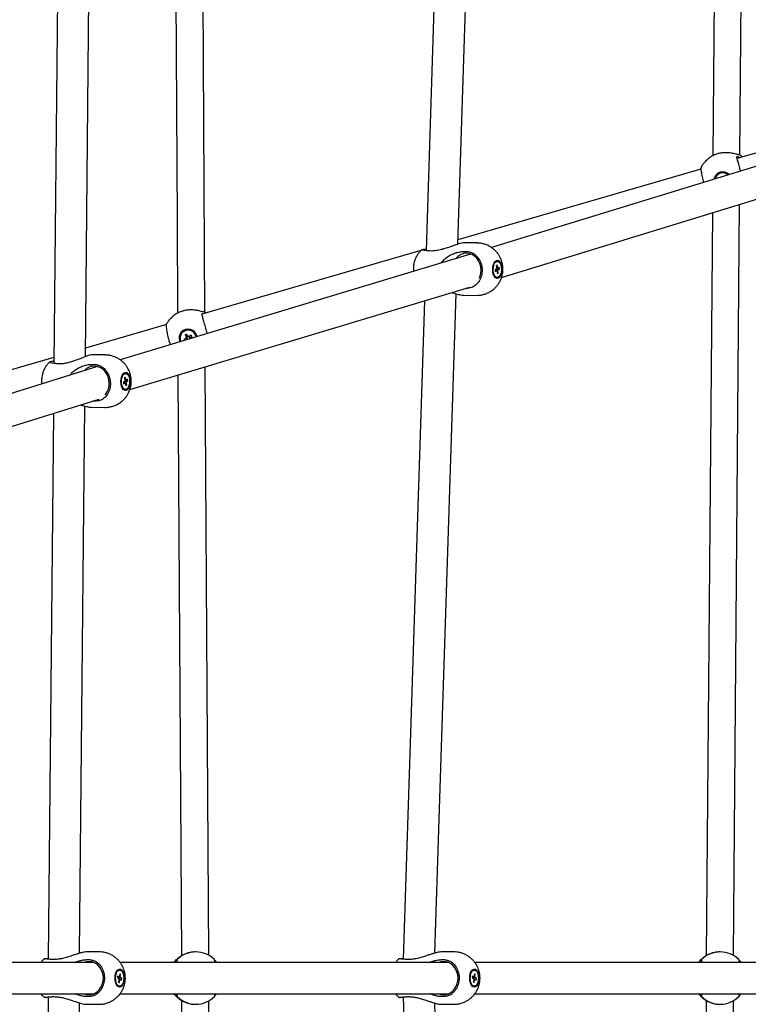
# Model space of a CAD drawing. Units: millimetres. Extents: x 942 to 22571, y 923 to 18095.
# Drawn here: x 12248 to 12665, y 5809 to 6372 of the extents above; entities that cross this region are included whole.
import ezdxf

# ---------------------------------------------------------------- set-up
doc = ezdxf.new("R2010")
doc.units = ezdxf.units.MM
doc.header["$LTSCALE"] = 120

msp = doc.modelspace()

# ---------------------------------------------------------------- linework, layer by layer
at = {"color": 7, "linetype": 'Continuous', "lineweight": 25}
for p, q in [((12647.78, 6725.23), (12644.23, 6294.5)), ((12659.74, 6294.78), (12663.31, 6727.28)), ((12498.33, 6243.8), (12510.97, 6635.45)), ((12492.9, 6633.58), (12480.2, 6240.17)), ((12353.76, 6204.86), (12351.78, 6547.45)), ((12270.58, 6505.2), (12267.35, 6175.6)), ((12285.39, 6179.46), (12288.6, 6507.5)), ((12723.03, 6305.09), (12517.71, 6241.87)), ((12691.91, 6302.6), (12658.11, 6292.87)), ((12640.72, 6292.01), (12640.07, 6291.36)), ((12657.87, 6293.86), (12657.89, 6293.93)), ((12637.39, 6286.87), (12498.41, 6246.39)), ((12523.41, 6224.79), (12723.39, 6286.36)), ((12646.71, 6283.36), (12646.68, 6283.34)), ((12649.15, 6282.41), (12648.9, 6282.26)), ((12649.19, 6282.35), (12649.15, 6282.41)), ((12643.96, 6261.91), (12640.45, 5836.54)), ((12655.97, 5836.56), (12659.51, 6266.7)), ((12477.22, 6240.22), (12351.99, 6203.74)), ((12483.37, 6239.94), (12482.46, 6239.98)), ((12509.35, 6244.54), (12501.93, 6244.62)), ((12502.78, 6239.74), (12503.69, 6239.71)), ((12505.67, 6238.17), (12305.18, 6177.71)), ((12521, 6234.07), (12520.52, 6234.08)), ((12520.43, 6229.65), (12519.69, 6229.21)), ((12519.69, 6229.21), (12519.83, 6228.23)), ((12521.33, 6228.68), (12519.74, 6228.84)), ((12520.57, 6228.66), (12519.76, 6228.69)), ((12519.83, 6228.23), (12520.57, 6228.66)), ((12522.22, 6229.63), (12519.92, 6229.35)), ((12520.86, 6231.92), (12520.36, 6231.62)), ((12520.86, 6231.92), (12520.36, 6231.62)), ((12520.36, 6231.62), (12520.57, 6230.17)), ((12520.54, 6230.42), (12521.07, 6230.46)), ((12521.33, 6230.18), (12520.57, 6230.17)), ((12520.83, 6228.38), (12521.04, 6226.93)), ((12521.07, 6230.46), (12520.86, 6231.92)), ((12522.07, 6230.62), (12521.33, 6230.18)), ((12521.54, 6227.22), (12521.33, 6228.68)), ((12521.48, 6229.2), (12522.22, 6229.63)), ((12522.22, 6229.63), (12522.07, 6230.62)), ((12520.43, 6224.78), (12520.9, 6224.77)), ((12521.54, 6227.22), (12520.95, 6227.53)), ((12521.54, 6227.22), (12521.04, 6226.93)), ((12310.75, 6160.59), (12505.24, 6219.24)), ((12503.95, 6218.56), (12503.03, 6218.55)), ((12479.27, 6211.4), (12467.1, 5834.54)), ((12485.23, 5838.06), (12497.41, 6215.45)), ((12501.63, 6214.62), (12509.05, 6214.54)), ((12334.85, 6202.01), (12334.2, 6201.36)), ((12352.01, 6203.86), (12352.03, 6203.93)), ((12354.4, 6204.44), (12353.76, 6204.85)), ((12354.4, 6204.44), (12353.78, 6204.83)), ((12331.73, 6197.83), (12285.43, 6184.34)), ((12340.84, 6193.36), (12341.74, 6194.07)), ((12340.84, 6193.36), (12340.81, 6193.34)), ((12343.03, 6190.01), (12341.73, 6189.24)), ((12341.73, 6189.24), (12341.99, 6188.81)), ((12342.4, 6191.89), (12343.28, 6192.41)), ((12342.4, 6191.89), (12343.18, 6190.58)), ((12342.4, 6191.89), (12343.34, 6190.74)), ((12343.7, 6189.33), (12343.21, 6190.15)), ((12344.06, 6191.11), (12343.28, 6192.41)), ((12343.34, 6190.74), (12344.04, 6191.15)), ((12343.34, 6190.74), (12343.47, 6190.52)), ((12343.94, 6189.41), (12343.88, 6189.38)), ((12343.9, 6189.39), (12343.94, 6189.41)), ((12343.94, 6189.41), (12343.96, 6189.4)), ((12345.93, 6191.74), (12344.63, 6190.96)), ((12344.82, 6191.07), (12345.32, 6190.23)), ((12345.32, 6190.23), (12345.1, 6190.1)), ((12345.16, 6190.08), (12346.46, 6190.85)), ((12345.32, 6190.23), (12346.46, 6190.85)), ((12346.46, 6190.85), (12345.93, 6191.74)), ((12267.38, 6179.07), (12093.9, 6128.49)), ((12296.76, 6180.43), (12289.2, 6180.52)), ((12292.36, 6173.84), (12115.06, 6118.23)), ((12264.82, 6176.31), (12265.02, 6176.45)), ((12270.53, 6175.33), (12269.62, 6175.37)), ((12289.94, 6175.1), (12290.86, 6175.06)), ((12355.89, 5836.64), (12353.94, 6173.61)), ((12308.2, 6167.77), (12307.7, 6167.43)), ((12307.7, 6167.43), (12307.94, 6166)), ((12307.89, 6166.3), (12308.44, 6166.34)), ((12308.39, 6169.94), (12307.92, 6169.95)), ((12308.7, 6166.08), (12307.93, 6166.07)), ((12308.44, 6166.34), (12308.2, 6167.77)), ((12309.43, 6166.59), (12308.7, 6166.08)), ((12309.6, 6165.62), (12309.43, 6166.59)), ((12338.33, 6168.91), (12340.25, 5836.39)), ((12307.81, 6165.47), (12307.08, 6164.96)), ((12307.08, 6164.96), (12307.25, 6163.99)), ((12308.74, 6164.58), (12307.12, 6164.74)), ((12307.97, 6164.5), (12307.15, 6164.53)), ((12307.25, 6163.99), (12307.97, 6164.5)), ((12309.6, 6165.62), (12307.62, 6165.34)), ((12307.81, 6160.65), (12308.28, 6160.64)), ((12308.24, 6164.24), (12308.48, 6162.81)), ((12308.98, 6163.15), (12308.37, 6163.46)), ((12308.98, 6163.15), (12308.48, 6162.81)), ((12308.98, 6163.15), (12308.74, 6164.58)), ((12308.87, 6165.11), (12309.6, 6165.62)), ((12120.89, 6101.19), (12293.16, 6155.23)), ((12282.04, 5837.97), (12285.11, 6151.15)), ((12288.84, 6150.52), (12296.41, 6150.43)), ((12290.67, 6153.97), (12289.45, 6154.06)), ((12291.58, 6153.98), (12290.67, 6153.97)), ((12267.07, 6147.04), (12264, 5834.56)), ((12267.52, 5834.36), (12266.61, 5834.38)), ((12293.22, 5838.75), (12285.83, 5838.75)), ((12286.91, 5834.36), (12287.82, 5834.33)), ((12337.53, 5834.36), (12337.55, 5834.38)), ((12337.55, 5834.38), (12337.83, 5834.46)), ((12337.87, 5834.36), (12337.86, 5834.33)), ((12348.49, 5838.75), (12348.36, 5838.75)), ((12470.38, 5834.36), (12469.47, 5834.38)), ((12496.08, 5838.75), (12488.69, 5838.75)), ((12489.77, 5834.36), (12490.69, 5834.33)), ((12637.5, 5834.36), (12637.51, 5834.38)), ((12637.51, 5834.38), (12637.8, 5834.46)), ((12637.84, 5834.36), (12637.82, 5834.33)), ((12648.46, 5838.75), (12648.33, 5838.75)), ((12290.09, 5832.75), (12131.99, 5832.75)), ((12304.96, 5828.4), (12304.49, 5828.4)), ((12492.96, 5832.75), (12305.21, 5832.75)), ((12507.82, 5828.4), (12507.35, 5828.4)), ((12695.82, 5832.75), (12508.07, 5832.75)), ((12303.82, 5824.86), (12303.69, 5823.86)), ((12303.69, 5823.86), (12304.44, 5823.48)), ((12303.7, 5823.92), (12306.23, 5823.64)), ((12305.48, 5824.02), (12303.72, 5824.06)), ((12303.77, 5824.46), (12304.57, 5824.48)), ((12304.57, 5824.48), (12303.82, 5824.86)), ((12304.59, 5822.98), (12304.4, 5821.51)), ((12305.09, 5822.72), (12304.56, 5822.77)), ((12304.57, 5823.04), (12305.35, 5823.02)), ((12305.02, 5826.25), (12304.82, 5824.78)), ((12304.9, 5821.25), (12305.09, 5822.72)), ((12304.94, 5825.69), (12305.52, 5825.99)), ((12305.02, 5826.25), (12305.52, 5825.99)), ((12305.33, 5824.52), (12305.52, 5825.99)), ((12305.35, 5823.02), (12306.1, 5822.64)), ((12306.23, 5823.64), (12305.48, 5824.02)), ((12306.1, 5822.64), (12306.23, 5823.64)), ((12506.68, 5824.86), (12506.55, 5823.86)), ((12506.55, 5823.86), (12507.3, 5823.48)), ((12506.56, 5823.92), (12509.09, 5823.64)), ((12508.34, 5824.02), (12506.58, 5824.06)), ((12506.63, 5824.46), (12507.43, 5824.48)), ((12507.43, 5824.48), (12506.68, 5824.86)), ((12507.45, 5822.98), (12507.26, 5821.51)), ((12507.96, 5822.72), (12507.42, 5822.77)), ((12507.43, 5823.04), (12508.21, 5823.02)), ((12507.88, 5826.25), (12507.69, 5824.78)), ((12507.76, 5821.25), (12507.96, 5822.72)), ((12507.81, 5825.69), (12508.38, 5825.99)), ((12507.88, 5826.25), (12508.38, 5825.99)), ((12508.19, 5824.52), (12508.38, 5825.99)), ((12508.21, 5823.02), (12508.96, 5822.64)), ((12509.09, 5823.64), (12508.34, 5824.02)), ((12508.96, 5822.64), (12509.09, 5823.64)), ((12304.4, 5821.55), (12304.9, 5821.25)), ((12304.4, 5821.51), (12304.9, 5821.25)), ((12304.49, 5819.1), (12304.96, 5819.1)), ((12507.26, 5821.55), (12507.76, 5821.25)), ((12507.26, 5821.51), (12507.76, 5821.25)), ((12507.35, 5819.1), (12507.82, 5819.1)), ((12131.97, 5814.75), (12290.09, 5814.75)), ((12264, 5812.94), (12267.07, 5500.46)), ((12266.61, 5813.12), (12267.52, 5813.14)), ((12287.82, 5813.17), (12286.91, 5813.14)), ((12305.18, 5814.75), (12492.96, 5814.75)), ((12337.55, 5813.12), (12337.53, 5813.14)), ((12337.86, 5813.17), (12337.87, 5813.14)), ((12340.25, 5811.09), (12338.33, 5478.59)), ((12467.1, 5812.96), (12479.27, 5436.09)), ((12469.47, 5813.12), (12470.38, 5813.14)), ((12490.69, 5813.17), (12489.77, 5813.14)), ((12508.04, 5814.75), (12695.82, 5814.75)), ((12637.51, 5813.12), (12637.5, 5813.14)), ((12637.82, 5813.17), (12637.84, 5813.14)), ((12640.45, 5810.95), (12643.96, 5385.59)), ((12659.51, 5380.8), (12655.97, 5810.87)), ((12285.11, 5496.34), (12282.04, 5809.54)), ((12285.83, 5808.75), (12293.22, 5808.75)), ((12348.36, 5808.75), (12348.49, 5808.75)), ((12353.94, 5473.88), (12355.88, 5810.78)), ((12497.41, 5432.04), (12485.23, 5809.45)), ((12488.69, 5808.75), (12496.08, 5808.75)), ((12648.33, 5808.75), (12648.46, 5808.75))]:
    msp.add_line(p, q, dxfattribs=at)
at = {"color": 7, "linetype": 'Continuous', "lineweight": 25, "flags": 128}
for points in [[(12510.63, 6224.38), (12511.08, 6225.48), (12511.52, 6227.25), (12511.66, 6229.1), (12511.48, 6230.96), (12510.99, 6232.74), (12510.22, 6234.39), (12509.18, 6235.84), (12507.92, 6237.03), (12506.5, 6237.93), (12504.95, 6238.48), (12503.35, 6238.68)], [(12518.42, 6227.96), (12518.32, 6229.3), (12518.4, 6230.65), (12518.66, 6231.92), (12519.07, 6233.01), (12519.62, 6233.86), (12520.25, 6234.41), (12520.93, 6234.62), (12521.61, 6234.48), (12522.25, 6233.99), (12522.8, 6233.19), (12523.22, 6232.13), (12523.49, 6230.89), (12523.58, 6229.55), (12523.5, 6228.2), (12523.24, 6226.93), (12522.83, 6225.83), (12522.29, 6224.98), (12521.66, 6224.43), (12520.97, 6224.22), (12520.29, 6224.37), (12519.66, 6224.86), (12519.11, 6225.66), (12518.68, 6226.72), (12518.42, 6227.96)], [(12518.68, 6228.11), (12518.6, 6229.42), (12518.7, 6230.73), (12518.99, 6231.94), (12519.44, 6232.94), (12520.01, 6233.65), (12520.65, 6234.03), (12521.32, 6234.03), (12521.96, 6233.65), (12522.52, 6232.94), (12522.95, 6231.94), (12523.22, 6230.73), (12523.3, 6229.42), (12523.2, 6228.11), (12522.91, 6226.91), (12522.47, 6225.91), (12521.9, 6225.19), (12521.25, 6224.82), (12520.58, 6224.82), (12519.94, 6225.19), (12519.38, 6225.91), (12518.95, 6226.91), (12518.68, 6228.11)], [(12520.43, 6224.78), (12519.79, 6224.96), (12519.21, 6225.47)], [(12345.04, 6189.88), (12344.98, 6189.76), (12344.94, 6189.7)], [(12296.73, 6157.68), (12296.89, 6157.87), (12297.86, 6159.29), (12298.56, 6160.92), (12298.97, 6162.69), (12299.06, 6164.53), (12298.84, 6166.38), (12298.31, 6168.16), (12297.5, 6169.81), (12296.43, 6171.25), (12295.15, 6172.45), (12293.7, 6173.34), (12292.14, 6173.89), (12290.54, 6174.1)], [(12305.8, 6163.83), (12305.71, 6165.17), (12305.79, 6166.52), (12306.05, 6167.78), (12306.47, 6168.88), (12307.01, 6169.73), (12307.64, 6170.28), (12308.32, 6170.49), (12309, 6170.34), (12309.64, 6169.85), (12310.19, 6169.05), (12310.61, 6168), (12310.88, 6166.75), (12310.97, 6165.41), (12310.89, 6164.06), (12310.63, 6162.8), (12310.21, 6161.7), (12309.67, 6160.85), (12309.04, 6160.3), (12308.36, 6160.09), (12307.67, 6160.24), (12307.04, 6160.73), (12306.49, 6161.53), (12306.07, 6162.58), (12305.8, 6163.83)], [(12306.07, 6163.98), (12305.99, 6165.29), (12306.09, 6166.6), (12306.38, 6167.8), (12306.83, 6168.8), (12307.4, 6169.52), (12308.05, 6169.89), (12308.71, 6169.89), (12309.35, 6169.52), (12309.91, 6168.8), (12310.34, 6167.8), (12310.61, 6166.6), (12310.69, 6165.29), (12310.59, 6163.98), (12310.3, 6162.78), (12309.85, 6161.78), (12309.28, 6161.06), (12308.63, 6160.69), (12307.96, 6160.69), (12307.32, 6161.06), (12306.77, 6161.78), (12306.34, 6162.78), (12306.07, 6163.98)], [(12336.12, 5832.75), (12336.55, 5833.29), (12337.55, 5834.38)], [(12636.09, 5832.75), (12636.52, 5833.29), (12637.51, 5834.38)], [(12287.47, 5814.25), (12289.07, 5814.43), (12290.61, 5814.97), (12292.02, 5815.85), (12293.26, 5817.03), (12294.28, 5818.47), (12295.04, 5820.11), (12295.5, 5821.9), (12295.66, 5823.75), (12295.5, 5825.6), (12295.04, 5827.38), (12294.28, 5829.03), (12293.26, 5830.47), (12292.02, 5831.65), (12290.61, 5832.53), (12289.07, 5833.07), (12287.47, 5833.25), (12285.88, 5833.07), (12284.85, 5832.75)], [(12302.43, 5822.29), (12302.32, 5823.63), (12302.4, 5824.98), (12302.65, 5826.24), (12303.05, 5827.34), (12303.59, 5828.19), (12304.22, 5828.74), (12304.9, 5828.95), (12305.58, 5828.8), (12306.23, 5828.31), (12306.78, 5827.51), (12307.21, 5826.45), (12307.49, 5825.21), (12307.6, 5823.87), (12307.52, 5822.52), (12307.27, 5821.25), (12306.87, 5820.16), (12306.33, 5819.31), (12305.7, 5818.76), (12305.02, 5818.55), (12304.34, 5818.7), (12303.69, 5819.19), (12303.14, 5819.99), (12302.71, 5821.05), (12302.43, 5822.29)], [(12302.7, 5822.44), (12302.6, 5823.75), (12302.7, 5825.06), (12302.98, 5826.27), (12303.42, 5827.27), (12303.98, 5827.98), (12304.63, 5828.35), (12305.3, 5828.35), (12305.94, 5827.98), (12306.51, 5827.26), (12306.94, 5826.26), (12307.22, 5825.06), (12307.32, 5823.75), (12307.22, 5822.44), (12306.94, 5821.23), (12306.5, 5820.23), (12305.94, 5819.52), (12305.29, 5819.15), (12304.62, 5819.15), (12303.98, 5819.52), (12303.41, 5820.24), (12302.97, 5821.24), (12302.7, 5822.44)], [(12490.33, 5814.25), (12491.93, 5814.43), (12493.47, 5814.97), (12494.88, 5815.85), (12496.12, 5817.03), (12497.14, 5818.47), (12497.9, 5820.11), (12498.37, 5821.9), (12498.52, 5823.75), (12498.37, 5825.6), (12497.9, 5827.38), (12497.14, 5829.03), (12496.12, 5830.47), (12494.88, 5831.65), (12493.47, 5832.53), (12491.93, 5833.07), (12490.33, 5833.25), (12488.74, 5833.07), (12487.71, 5832.75)], [(12505.29, 5822.29), (12505.19, 5823.63), (12505.26, 5824.98), (12505.51, 5826.24), (12505.91, 5827.34), (12506.45, 5828.19), (12507.08, 5828.74), (12507.76, 5828.95), (12508.45, 5828.8), (12509.09, 5828.31), (12509.64, 5827.51), (12510.07, 5826.45), (12510.35, 5825.21), (12510.46, 5823.87), (12510.38, 5822.52), (12510.14, 5821.25), (12509.73, 5820.16), (12509.19, 5819.31), (12508.56, 5818.76), (12507.88, 5818.55), (12507.2, 5818.7), (12506.56, 5819.19), (12506, 5819.99), (12505.57, 5821.05), (12505.29, 5822.29)], [(12505.56, 5822.44), (12505.46, 5823.75), (12505.56, 5825.06), (12505.84, 5826.27), (12506.28, 5827.27), (12506.84, 5827.98), (12507.49, 5828.35), (12508.16, 5828.35), (12508.8, 5827.98), (12509.37, 5827.26), (12509.81, 5826.26), (12510.09, 5825.06), (12510.18, 5823.75), (12510.08, 5822.44), (12509.8, 5821.23), (12509.36, 5820.23), (12508.8, 5819.52), (12508.16, 5819.15), (12507.48, 5819.15), (12506.84, 5819.52), (12506.28, 5820.24), (12505.84, 5821.24), (12505.56, 5822.44)], [(12284.85, 5814.75), (12285.88, 5814.43), (12287.47, 5814.25)], [(12337.55, 5813.12), (12336.55, 5814.21), (12336.12, 5814.75)], [(12487.71, 5814.75), (12488.74, 5814.43), (12490.33, 5814.25)], [(12637.51, 5813.12), (12636.52, 5814.21), (12636.09, 5814.75)]]:
    msp.add_lwpolyline(points, dxfattribs=at)
at = {"color": 7, "linetype": 'Continuous', "lineweight": 25}
for centre, radius, start, end in [((12649.96, 6280.05), 5.19, 44.9594, 169.2645), ((12649.96, 6280.05), 4.64, 48.6112, 165.6112), ((12649.98, 6280.07), 4.64, 48.4001, 134.8828), ((12503.44, 6231.03), 7.65, 90.6471, 142.7813), ((12520.57, 6232.53), 1.55, 91.5291, 145.3653), ((12522.01, 6229.49), 1.59, 154.5642, 174.0802), ((12521.09, 6228.89), 0.573, 203.4776, 242.4261), ((12520.81, 6229.95), 0.576, 23.6014, 62.3085), ((12519.92, 6229.35), 1.56, 334.39, 354.2544), ((12344.1, 6190.05), 5.19, 10.3922, 203.1684), ((12344.1, 6190.05), 4.64, 9.647, 203.9133), ((12344.12, 6190.06), 4.65, 9.5743, 120.6195), ((12344.1, 6190.05), 1.06, 149.7851, 181.8493), ((12344.26, 6190.2), 0.853, 173.6744, 247.9346), ((12344.27, 6190.2), 0.862, 158.1514, 173.4474), ((12344.25, 6190.2), 0.847, 83.4215, 158.0466), ((12344.09, 6190.04), 1.07, 59.6732, 91.7364), ((12344.25, 6190.2), 0.855, 67.9875, 83.4354), ((12344.25, 6190.2), 0.853, 353.6744, 67.9346), ((12344.24, 6190.2), 0.862, 338.1581, 353.4408), ((12344.06, 6190.05), 1.1, 344.5717, 1.6096), ((12290.51, 6166.8), 7.3, 89.8138, 139.7674), ((12307.98, 6168.36), 1.58, 92.0938, 144.5831), ((12309.48, 6165.33), 1.68, 156.5035, 175.2545), ((12308.24, 6165.86), 0.518, 25.3894, 67.0483), ((12307.99, 6162.38), 1.74, 216.5944, 264.0284), ((12308.44, 6164.72), 0.518, 205.3949, 247.0429), ((12307.2, 6165.25), 1.68, 336.5035, 355.2545), ((12348.49, 5823.75), 15, 44.8475, 135.1525), ((12648.46, 5823.75), 15, 44.8475, 135.1525), ((12304.55, 5826.83), 1.57, 92.4163, 145.7735), ((12507.41, 5826.83), 1.57, 92.4163, 145.7735), ((12305.93, 5823.65), 1.5, 186.4798, 206.8157), ((12305.15, 5824.24), 0.631, 121.0707, 157.5182), ((12304.77, 5823.26), 0.631, 301.0707, 337.5182), ((12303.99, 5823.85), 1.5, 6.4798, 26.8157), ((12508.79, 5823.65), 1.5, 186.4798, 206.8157), ((12508.01, 5824.24), 0.632, 121.1633, 157.5307), ((12507.63, 5823.26), 0.632, 301.1633, 337.5307), ((12506.84, 5823.84), 1.52, 6.6498, 26.7445), ((12304.65, 5820.84), 1.75, 217.1093, 264.7009), ((12507.52, 5820.86), 1.77, 217.4354, 264.3747), ((12348.49, 5823.75), 15, 224.8475, 315.1525), ((12648.46, 5823.75), 15, 224.8475, 315.1525)]:
    msp.add_arc(centre, radius, start, end, dxfattribs=at)
for points, knots in [([(12336.15, 6545.31), (12336.83, 6431.78), (12337.51, 6318.13), (12338.12, 6204.48), (12338.12, 6204.36)], [0, 0, 0, 0, 0.9989578, 1, 1, 1, 1]), ([(12659.05, 6295.09), (12658.97, 6295.07), (12658.81, 6295.02), (12658.08, 6295.2), (12657.02, 6295.5), (12655.7, 6295.82), (12654.19, 6296.08), (12652.37, 6296.26), (12650.15, 6296.24), (12648.14, 6295.91), (12646.3, 6295.42), (12644.49, 6294.72), (12642.74, 6293.7), (12641.51, 6292.77), (12640.97, 6292.24), (12640.72, 6292)], [0, 0, 0, 0, 0.0860721, 0.1745654, 0.2629916, 0.3534439, 0.4245966, 0.4973238, 0.5973462, 0.6786571, 0.7040259, 0.7903619, 0.8762118, 0.9424956, 1, 1, 1, 1]), ([(12640.14, 6291.39), (12640.02, 6291.29), (12639.36, 6290.7), (12638.44, 6289.52), (12637.78, 6288.36), (12637.48, 6287.84)], [0, 0, 0, 0, 0.10498, 0.593874, 1, 1, 1, 1]), ([(12660.12, 6285.72), (12660.05, 6285.97), (12659.64, 6287.37), (12658.98, 6289.67), (12658.3, 6292.14), (12657.94, 6293.49), (12657.89, 6293.76), (12657.87, 6293.86)], [0, 0, 0, 0, 0.0593345, 0.321621, 0.584052, 0.8467765, 1, 1, 1, 1]), ([(12657.89, 6293.93), (12657.98, 6293.96), (12658.14, 6294), (12658.82, 6293.82), (12659.47, 6293.5), (12659.78, 6293.35)], [0, 0, 0, 0, 0.336968, 0.683398, 1, 1, 1, 1]), ([(12661.22, 6293.77), (12661.12, 6293.86), (12660.67, 6294.26), (12660.15, 6294.55), (12659.74, 6294.78)], [0, 0, 0, 0, 0.2337463, 1, 1, 1, 1]), ([(12637.21, 6286.82), (12637.28, 6287.03), (12637.36, 6287.29), (12637.41, 6287.41), (12637.42, 6287.44)], [0, 0, 0, 0, 0.806633, 1, 1, 1, 1]), ([(12637.5, 6287.92), (12637.43, 6287.71), (12637.3, 6287.27), (12637.5, 6285.36), (12638.04, 6282.59), (12638.57, 6280.36), (12638.9, 6279.2), (12638.9, 6279.19)], [0, 0, 0, 0, 0.226691, 0.483302, 0.739707, 0.995815, 1, 1, 1, 1]), ([(12477.78, 6240.75), (12477.49, 6240.48), (12476.69, 6239.76), (12475.61, 6238.37), (12474.57, 6236.66), (12473.8, 6234.89), (12473.32, 6233.26), (12473.06, 6231.8), (12472.91, 6230.3), (12472.96, 6229.25), (12472.98, 6228.62)], [0, 0, 0, 0, 0.0880828, 0.2388917, 0.38795, 0.5330622, 0.6665662, 0.7651246, 0.8616942, 1, 1, 1, 1]), ([(12477.69, 6240.66), (12477.69, 6240.66), (12477.63, 6240.68), (12477.72, 6240.7), (12477.81, 6240.71)], [0, 0, 0, 0, 0.0676695, 1, 1, 1, 1]), ([(12482.46, 6239.98), (12481.64, 6240.04), (12479.88, 6240.19), (12478.17, 6240.42), (12477.9, 6240.56), (12477.78, 6240.63)], [0, 0, 0, 0, 0.322937, 0.688493, 1, 1, 1, 1]), ([(12478.14, 6240.84), (12478.16, 6240.85), (12478.35, 6240.92), (12479.12, 6240.99), (12480.11, 6241.02), (12480.23, 6241.02)], [0, 0, 0, 0, 0.119327, 0.900878, 1, 1, 1, 1]), ([(12501.93, 6244.61), (12501.83, 6244.61), (12501.35, 6244.61), (12500.07, 6244.35), (12498.1, 6243.76), (12496.14, 6243.08), (12494.03, 6242.33), (12491.61, 6241.49), (12488.88, 6240.67), (12486.08, 6240.05), (12484.29, 6239.98), (12483.37, 6239.94)], [0, 0, 0, 0, 0.030383, 0.149318, 0.267578, 0.358896, 0.452752, 0.582878, 0.716708, 0.855838, 1, 1, 1, 1]), ([(12489.01, 6233.14), (12489.62, 6233.97), (12490.75, 6235.49), (12492.99, 6237.04), (12495.24, 6238.21), (12497.62, 6239.06), (12500.2, 6239.64), (12501.88, 6239.71), (12502.78, 6239.74)], [0, 0, 0, 0, 0.187967, 0.341549, 0.495333, 0.654963, 0.81452, 1, 1, 1, 1]), ([(12503.69, 6239.71), (12504.57, 6239.55), (12506.44, 6239.22), (12509, 6237.4), (12511.03, 6234.65), (12512.04, 6231.69), (12512.34, 6228.66), (12511.98, 6225.64), (12510.64, 6222.52), (12508.46, 6220.09), (12506.08, 6218.82), (12504.52, 6218.63), (12503.95, 6218.56)], [0, 0, 0, 0, 0.098151, 0.209261, 0.320275, 0.43116, 0.500015, 0.602874, 0.7136, 0.824392, 0.935315, 1, 1, 1, 1]), ([(12524.16, 6230.67), (12524.07, 6231.41), (12523.95, 6232.46), (12523.55, 6233.96), (12523.11, 6235.23), (12522.42, 6236.69), (12521.53, 6238.15), (12520.41, 6239.57), (12519.06, 6240.9), (12517.51, 6242.08), (12515.78, 6243.07), (12513.88, 6243.85), (12511.85, 6244.34), (12510.32, 6244.56), (12509.48, 6244.52), (12509.35, 6244.52)], [0, 0, 0, 0, 0.100407, 0.141346, 0.209529, 0.280955, 0.358183, 0.439514, 0.524238, 0.611727, 0.701552, 0.79336, 0.886903, 0.982021, 1, 1, 1, 1]), ([(12509.05, 6214.57), (12509.64, 6214.57), (12510.95, 6214.58), (12512.98, 6214.97), (12515.09, 6215.68), (12517.03, 6216.69), (12518.76, 6217.92), (12520.25, 6219.33), (12521.53, 6220.92), (12522.57, 6222.64), (12523.34, 6224.41), (12523.82, 6226.04), (12524.08, 6227.5), (12524.23, 6228.99), (12524.18, 6230.05), (12524.16, 6230.67)], [0, 0, 0, 0, 0.070519, 0.15849, 0.247949, 0.339098, 0.421812, 0.504266, 0.586239, 0.66727, 0.746165, 0.818736, 0.872315, 0.924813, 1, 1, 1, 1]), ([(12519.69, 6229.17), (12519.85, 6229.17), (12520.44, 6229.18), (12521.04, 6229.19), (12521.48, 6229.2)], [0, 0, 0, 0, 0.257987, 1, 1, 1, 1]), ([(12495.07, 6216.17), (12495.16, 6216.14), (12495.93, 6215.89), (12497.6, 6215.38), (12499.79, 6214.81), (12501.15, 6214.61), (12501.61, 6214.62), (12501.63, 6214.62)], [0, 0, 0, 0, 0.03698, 0.309091, 0.683387, 0.987603, 1, 1, 1, 1]), ([(12353.19, 6205.09), (12353.11, 6205.07), (12352.94, 6205.02), (12352.22, 6205.2), (12351.15, 6205.5), (12349.83, 6205.82), (12348.32, 6206.08), (12346.5, 6206.26), (12344.28, 6206.24), (12342.27, 6205.91), (12340.43, 6205.42), (12338.62, 6204.72), (12336.87, 6203.7), (12335.64, 6202.77), (12335.1, 6202.24), (12334.85, 6202)], [0, 0, 0, 0, 0.086072, 0.174562, 0.262988, 0.353441, 0.424586, 0.497313, 0.597348, 0.67866, 0.704013, 0.790364, 0.876202, 0.942492, 1, 1, 1, 1]), ([(12334.27, 6201.39), (12334.15, 6201.29), (12333.49, 6200.7), (12332.57, 6199.52), (12331.91, 6198.36), (12331.61, 6197.84)], [0, 0, 0, 0, 0.1049842, 0.5938742, 1, 1, 1, 1]), ([(12355.11, 6192.77), (12355.06, 6192.96), (12354.69, 6194.19), (12353.99, 6196.61), (12353.11, 6199.68), (12352.43, 6202.14), (12352.08, 6203.49), (12352.02, 6203.76), (12352.01, 6203.86)], [0, 0, 0, 0, 0.036045, 0.234356, 0.447833, 0.661444, 0.875293, 1, 1, 1, 1]), ([(12352.03, 6203.93), (12352.09, 6203.97), (12352.17, 6204.02), (12352.47, 6203.92), (12352.55, 6203.9)], [0, 0, 0, 0, 0.76633, 1, 1, 1, 1]), ([(12331.63, 6197.92), (12331.57, 6197.71), (12331.43, 6197.27), (12331.64, 6195.36), (12332.17, 6192.59), (12332.89, 6189.69), (12333.48, 6187.55), (12333.78, 6186.61), (12333.86, 6186.36)], [0, 0, 0, 0, 0.186836, 0.39833, 0.609654, 0.820729, 0.951803, 1, 1, 1, 1]), ([(12343.41, 6190.3), (12343.34, 6190.25), (12343.22, 6190.15), (12343.09, 6190.06), (12343.03, 6190.01)], [0, 0, 0, 0, 0.519823, 1, 1, 1, 1]), ([(12343.18, 6190.58), (12343.24, 6190.57), (12343.33, 6190.55), (12343.43, 6190.53), (12343.47, 6190.52)], [0, 0, 0, 0, 0.650139, 1, 1, 1, 1]), ([(12344.35, 6191.05), (12344.3, 6191.06), (12344.2, 6191.08), (12344.11, 6191.1), (12344.06, 6191.11)], [0, 0, 0, 0, 0.519842, 1, 1, 1, 1]), ([(12344.61, 6190.97), (12344.61, 6190.97), (12344.6, 6190.98), (12344.58, 6190.99), (12344.57, 6190.99)], [0, 0, 0, 0, 0.486788, 1, 1, 1, 1]), ([(12345.03, 6189.73), (12345.03, 6189.74), (12345.04, 6189.79), (12345.04, 6189.84), (12345.04, 6189.88)], [0, 0, 0, 0, 0.136718, 1, 1, 1, 1]), ([(12345.1, 6190.1), (12345.11, 6190.1), (12345.13, 6190.09), (12345.15, 6190.08), (12345.16, 6190.08)], [0, 0, 0, 0, 0.5198411, 1, 1, 1, 1]), ([(12289.2, 6180.48), (12289.15, 6180.5), (12289.04, 6180.52), (12288.38, 6180.42), (12287.14, 6180.1), (12285.17, 6179.4), (12283.23, 6178.66), (12281.14, 6177.85), (12278.73, 6176.95), (12276.02, 6176.09), (12273.23, 6175.44), (12271.44, 6175.37), (12270.53, 6175.33)], [0, 0, 0, 0, 0.028867, 0.062651, 0.177639, 0.29196, 0.380229, 0.470946, 0.596756, 0.72613, 0.860634, 1, 1, 1, 1]), ([(12311.38, 6167.93), (12311.22, 6168.66), (12311.01, 6169.68), (12310.47, 6171.15), (12309.92, 6172.37), (12309.1, 6173.76), (12308.07, 6175.13), (12306.83, 6176.44), (12305.37, 6177.64), (12303.72, 6178.68), (12301.89, 6179.51), (12299.93, 6180.09), (12298.2, 6180.4), (12297.14, 6180.39), (12296.77, 6180.39)], [0, 0, 0, 0, 0.107133, 0.15083, 0.223618, 0.299867, 0.382337, 0.46918, 0.559632, 0.653062, 0.748976, 0.847022, 0.94689, 1, 1, 1, 1]), ([(12264.97, 6176.51), (12264.9, 6176.45), (12264.31, 6175.95), (12263.39, 6174.82), (12262.25, 6173.14), (12261.38, 6171.32), (12260.78, 6169.49), (12260.45, 6167.82), (12260.32, 6166.35), (12260.31, 6165.07), (12260.41, 6164.23), (12260.46, 6163.83)], [0, 0, 0, 0, 0.018896, 0.165518, 0.311301, 0.455404, 0.595708, 0.724756, 0.819948, 0.913339, 1, 1, 1, 1]), ([(12269.62, 6175.37), (12268.79, 6175.45), (12267.04, 6175.61), (12265.38, 6175.91), (12265.12, 6176.12), (12265.01, 6176.21)], [0, 0, 0, 0, 0.3393422, 0.7234323, 1, 1, 1, 1]), ([(12265.31, 6176.64), (12265.33, 6176.65), (12265.51, 6176.78), (12266.25, 6176.92), (12267.25, 6177), (12267.36, 6177.01)], [0, 0, 0, 0, 0.072493, 0.894453, 1, 1, 1, 1]), ([(12276.8, 6168.96), (12277.25, 6169.59), (12278.2, 6170.9), (12280.22, 6172.32), (12282.43, 6173.53), (12284.8, 6174.39), (12287.36, 6175), (12289.04, 6175.07), (12289.94, 6175.1)], [0, 0, 0, 0, 0.148352, 0.309426, 0.470716, 0.638149, 0.805491, 1, 1, 1, 1]), ([(12290.86, 6175.06), (12291.74, 6174.9), (12293.62, 6174.56), (12296.21, 6172.74), (12298.3, 6169.99), (12299.38, 6167.03), (12299.75, 6164.02), (12299.46, 6161), (12298.19, 6157.9), (12296.06, 6155.48), (12293.72, 6154.23), (12292.16, 6154.05), (12291.58, 6153.98)], [0, 0, 0, 0, 0.09815, 0.20926, 0.320271, 0.431158, 0.500014, 0.602872, 0.713597, 0.824395, 0.93532, 1, 1, 1, 1]), ([(12296.41, 6150.47), (12296.74, 6150.46), (12297.8, 6150.42), (12299.57, 6150.69), (12301.68, 6151.26), (12303.72, 6152.17), (12305.57, 6153.35), (12307.18, 6154.74), (12308.53, 6156.28), (12309.66, 6157.98), (12310.53, 6159.78), (12311.14, 6161.62), (12311.46, 6163.29), (12311.59, 6164.76), (12311.6, 6166.26), (12311.46, 6167.31), (12311.38, 6167.93)], [0, 0, 0, 0, 0.038506, 0.120516, 0.203776, 0.288418, 0.374667, 0.452942, 0.530987, 0.608574, 0.685266, 0.759937, 0.828617, 0.879281, 0.928983, 1, 1, 1, 1]), ([(12307.25, 6165.08), (12307.35, 6165.08), (12307.89, 6165.09), (12308.43, 6165.1), (12308.87, 6165.11)], [0, 0, 0, 0, 0.1831522, 1, 1, 1, 1]), ([(12282.46, 6151.87), (12282.65, 6151.81), (12283.53, 6151.56), (12285.3, 6151.08), (12287.39, 6150.6), (12288.45, 6150.57), (12288.84, 6150.55)], [0, 0, 0, 0, 0.08079, 0.368473, 0.76413, 1, 1, 1, 1]), ([(12261.89, 5834.84), (12261.84, 5834.8), (12261.27, 5834.34), (12260.62, 5833.64), (12260.12, 5832.91), (12260.01, 5832.75)], [0, 0, 0, 0, 0.063612, 0.785691, 1, 1, 1, 1]), ([(12266.61, 5834.38), (12265.77, 5834.44), (12264, 5834.55), (12262.39, 5834.69), (12261.66, 5834.79), (12261.89, 5834.81), (12261.91, 5834.81)], [0, 0, 0, 0, 0.294174, 0.627188, 0.959937, 1, 1, 1, 1]), ([(12262.26, 5834.85), (12262.29, 5834.86), (12262.47, 5834.89), (12263.32, 5834.88), (12264.01, 5834.88)], [0, 0, 0, 0, 0.201613, 1, 1, 1, 1]), ([(12285.83, 5838.75), (12285.32, 5838.71), (12284.31, 5838.62), (12282.28, 5838.06), (12280.32, 5837.44), (12278.2, 5836.73), (12275.77, 5835.91), (12273.03, 5835.11), (12270.22, 5834.49), (12268.43, 5834.4), (12267.52, 5834.36)], [0, 0, 0, 0, 0.122666, 0.244634, 0.338795, 0.435592, 0.569814, 0.707821, 0.851326, 1, 1, 1, 1]), ([(12279.37, 5832.75), (12280.16, 5833.05), (12281.75, 5833.66), (12284.33, 5834.23), (12286.01, 5834.31), (12286.91, 5834.36)], [0, 0, 0, 0, 0.313729, 0.631104, 1, 1, 1, 1]), ([(12287.82, 5834.33), (12288.7, 5834.18), (12290.56, 5833.87), (12293.1, 5832.09), (12295.09, 5829.37), (12296.07, 5826.41), (12296.34, 5823.39), (12295.94, 5820.35), (12294.57, 5817.21), (12292.35, 5814.75), (12289.96, 5813.45), (12288.4, 5813.25), (12287.82, 5813.17)], [0, 0, 0, 0, 0.0981437, 0.2092494, 0.3202693, 0.4311578, 0.5000143, 0.602875, 0.7136036, 0.8243971, 0.9353229, 1, 1, 1, 1]), ([(12308.22, 5823.75), (12308.19, 5824.5), (12308.14, 5825.55), (12307.86, 5827.08), (12307.52, 5828.37), (12306.94, 5829.88), (12306.16, 5831.4), (12305.15, 5832.9), (12303.91, 5834.33), (12302.45, 5835.62), (12300.8, 5836.75), (12298.96, 5837.66), (12296.98, 5838.31), (12295.05, 5838.7), (12293.79, 5838.71), (12293.23, 5838.72)], [0, 0, 0, 0, 0.09499, 0.133726, 0.198232, 0.265803, 0.338879, 0.41582, 0.495957, 0.578732, 0.663723, 0.750576, 0.839071, 0.929049, 1, 1, 1, 1]), ([(12336.36, 5832.75), (12336.61, 5833.05), (12337.11, 5833.66), (12337.7, 5834.23), (12337.81, 5834.31), (12337.87, 5834.36)], [0, 0, 0, 0, 0.310048, 0.631138, 1, 1, 1, 1]), ([(12348.36, 5838.75), (12347.51, 5838.71), (12345.8, 5838.62), (12343.74, 5838.06), (12342.13, 5837.44), (12340.72, 5836.73), (12339.45, 5835.91), (12338.41, 5835.11), (12337.71, 5834.49), (12337.59, 5834.4), (12337.53, 5834.36)], [0, 0, 0, 0, 0.122674, 0.244644, 0.338806, 0.435603, 0.569815, 0.707833, 0.851323, 1, 1, 1, 1]), ([(12337.86, 5834.33), (12337.82, 5834.22), (12337.76, 5834.04), (12337.71, 5833.1), (12337.69, 5832.75)], [0, 0, 0, 0, 0.619899, 1, 1, 1, 1]), ([(12359.08, 5834.36), (12359.1, 5834.33), (12359.13, 5834.27), (12359.57, 5833.76), (12360, 5833.26), (12360.3, 5832.82), (12360.34, 5832.75)], [0, 0, 0, 0, 0.308769, 0.626221, 0.943433, 1, 1, 1, 1]), ([(12359.44, 5832.75), (12359.38, 5833.25), (12359.28, 5834.09), (12359.17, 5834.26), (12359.12, 5834.33)], [0, 0, 0, 0, 0.603173, 1, 1, 1, 1]), ([(12464.75, 5834.84), (12464.7, 5834.8), (12464.13, 5834.34), (12463.49, 5833.64), (12462.98, 5832.91), (12462.87, 5832.75)], [0, 0, 0, 0, 0.063605, 0.785716, 1, 1, 1, 1]), ([(12469.47, 5834.38), (12468.64, 5834.44), (12466.86, 5834.55), (12465.25, 5834.69), (12464.52, 5834.79), (12464.75, 5834.81), (12464.77, 5834.81)], [0, 0, 0, 0, 0.294176, 0.627203, 0.959955, 1, 1, 1, 1]), ([(12465.12, 5834.85), (12465.16, 5834.86), (12465.35, 5834.89), (12466.11, 5834.89), (12467.05, 5834.87), (12467.12, 5834.87)], [0, 0, 0, 0, 0.185266, 0.946019, 1, 1, 1, 1]), ([(12488.69, 5838.75), (12488.18, 5838.71), (12487.17, 5838.62), (12485.15, 5838.06), (12483.18, 5837.44), (12481.07, 5836.73), (12478.63, 5835.91), (12475.89, 5835.11), (12473.08, 5834.49), (12471.29, 5834.4), (12470.38, 5834.36)], [0, 0, 0, 0, 0.122657, 0.244627, 0.338809, 0.435587, 0.56981, 0.707838, 0.851324, 1, 1, 1, 1]), ([(12482.23, 5832.75), (12483.02, 5833.05), (12484.61, 5833.66), (12487.2, 5834.23), (12488.87, 5834.31), (12489.77, 5834.36)], [0, 0, 0, 0, 0.313781, 0.631156, 1, 1, 1, 1]), ([(12490.69, 5834.33), (12491.56, 5834.18), (12493.43, 5833.87), (12495.96, 5832.09), (12497.95, 5829.37), (12498.93, 5826.41), (12499.2, 5823.39), (12498.8, 5820.35), (12497.43, 5817.21), (12495.22, 5814.75), (12492.83, 5813.45), (12491.26, 5813.25), (12490.69, 5813.17)], [0, 0, 0, 0, 0.098154, 0.209258, 0.320273, 0.431156, 0.500013, 0.602871, 0.713597, 0.824392, 0.935312, 1, 1, 1, 1]), ([(12511.08, 5823.75), (12511.05, 5824.5), (12511.01, 5825.55), (12510.72, 5827.08), (12510.38, 5828.37), (12509.8, 5829.88), (12509.02, 5831.4), (12508.01, 5832.9), (12506.77, 5834.33), (12505.32, 5835.62), (12503.66, 5836.75), (12501.82, 5837.66), (12499.84, 5838.31), (12497.91, 5838.7), (12496.65, 5838.71), (12496.09, 5838.72)], [0, 0, 0, 0, 0.0949929, 0.1337254, 0.1982373, 0.2658086, 0.3388762, 0.4158182, 0.4959699, 0.5787453, 0.6637202, 0.7505747, 0.8390897, 0.9290689, 1, 1, 1, 1]), ([(12636.32, 5832.75), (12636.57, 5833.05), (12637.08, 5833.66), (12637.67, 5834.23), (12637.78, 5834.31), (12637.84, 5834.36)], [0, 0, 0, 0, 0.310046, 0.631131, 1, 1, 1, 1]), ([(12648.33, 5838.75), (12647.47, 5838.71), (12645.77, 5838.62), (12643.7, 5838.06), (12642.1, 5837.44), (12640.69, 5836.73), (12639.42, 5835.91), (12638.38, 5835.11), (12637.68, 5834.49), (12637.56, 5834.4), (12637.5, 5834.36)], [0, 0, 0, 0, 0.122674, 0.244647, 0.338808, 0.435601, 0.569801, 0.707833, 0.851317, 1, 1, 1, 1]), ([(12637.82, 5834.33), (12637.79, 5834.22), (12637.73, 5834.04), (12637.68, 5833.1), (12637.66, 5832.75)], [0, 0, 0, 0, 0.619899, 1, 1, 1, 1]), ([(12659.05, 5834.36), (12659.06, 5834.33), (12659.1, 5834.27), (12659.53, 5833.76), (12659.97, 5833.26), (12660.27, 5832.82), (12660.31, 5832.75)], [0, 0, 0, 0, 0.308769, 0.626225, 0.943421, 1, 1, 1, 1]), ([(12659.41, 5832.75), (12659.35, 5833.25), (12659.25, 5834.09), (12659.13, 5834.26), (12659.09, 5834.33)], [0, 0, 0, 0, 0.603181, 1, 1, 1, 1]), ([(12293.21, 5808.78), (12293.37, 5808.77), (12294.26, 5808.72), (12295.88, 5808.95), (12298.04, 5809.48), (12300.06, 5810.34), (12301.88, 5811.44), (12303.47, 5812.74), (12304.86, 5814.22), (12306.03, 5815.86), (12306.93, 5817.56), (12307.53, 5819.16), (12307.9, 5820.59), (12308.16, 5822.07), (12308.2, 5823.13), (12308.22, 5823.75)], [0, 0, 0, 0, 0.020442, 0.113172, 0.207427, 0.303482, 0.390654, 0.477556, 0.56394, 0.649343, 0.732483, 0.808965, 0.865429, 0.920755, 1, 1, 1, 1]), ([(12303.76, 5824.38), (12303.86, 5824.39), (12304.38, 5824.44), (12304.91, 5824.48), (12305.33, 5824.52)], [0, 0, 0, 0, 0.187136, 1, 1, 1, 1]), ([(12496.07, 5808.78), (12496.23, 5808.77), (12497.12, 5808.72), (12498.74, 5808.95), (12500.9, 5809.48), (12502.92, 5810.34), (12504.74, 5811.44), (12506.33, 5812.74), (12507.72, 5814.22), (12508.89, 5815.86), (12509.79, 5817.56), (12510.39, 5819.16), (12510.76, 5820.59), (12511.02, 5822.07), (12511.06, 5823.13), (12511.08, 5823.75)], [0, 0, 0, 0, 0.020422, 0.113153, 0.207428, 0.303483, 0.390656, 0.477543, 0.563941, 0.649333, 0.732483, 0.808959, 0.865428, 0.920754, 1, 1, 1, 1]), ([(12506.62, 5824.38), (12506.72, 5824.39), (12507.24, 5824.44), (12507.77, 5824.48), (12508.19, 5824.52)], [0, 0, 0, 0, 0.1871483, 1, 1, 1, 1]), ([(12259.98, 5814.75), (12260.01, 5814.71), (12260.38, 5814.15), (12261.02, 5813.44), (12261.7, 5812.85), (12261.9, 5812.67)], [0, 0, 0, 0, 0.047303, 0.7131601, 1, 1, 1, 1]), ([(12264.01, 5812.63), (12263.54, 5812.62), (12262.39, 5812.62), (12261.74, 5812.64), (12261.89, 5812.68), (12261.91, 5812.69)], [0, 0, 0, 0, 0.378224, 0.9321906, 1, 1, 1, 1]), ([(12261.97, 5812.7), (12262, 5812.72), (12262.09, 5812.78), (12263.6, 5812.92), (12265.37, 5813.04), (12266.48, 5813.11), (12266.61, 5813.12)], [0, 0, 0, 0, 0.253458, 0.603811, 0.954615, 1, 1, 1, 1]), ([(12267.52, 5813.14), (12268.27, 5813.11), (12269.78, 5813.05), (12272.2, 5812.59), (12274.69, 5811.92), (12277.04, 5811.16), (12279.22, 5810.43), (12281.45, 5809.69), (12283.65, 5809.04), (12285.13, 5808.77), (12285.69, 5808.75), (12285.83, 5808.75)], [0, 0, 0, 0, 0.122258, 0.247957, 0.373561, 0.502038, 0.603095, 0.706402, 0.848485, 0.963972, 1, 1, 1, 1]), ([(12286.91, 5813.14), (12286.15, 5813.17), (12284.64, 5813.23), (12282.23, 5813.74), (12280.47, 5814.24), (12279.56, 5814.69), (12279.43, 5814.75)], [0, 0, 0, 0, 0.31288, 0.625889, 0.946634, 1, 1, 1, 1]), ([(12337.87, 5813.14), (12337.83, 5813.17), (12337.74, 5813.23), (12337.23, 5813.74), (12336.74, 5814.24), (12336.42, 5814.68), (12336.37, 5814.75)], [0, 0, 0, 0, 0.308781, 0.626233, 0.943435, 1, 1, 1, 1]), ([(12337.53, 5813.14), (12337.58, 5813.11), (12337.66, 5813.05), (12338.18, 5812.59), (12339.01, 5811.92), (12340.08, 5811.16), (12341.37, 5810.43), (12342.98, 5809.69), (12345.06, 5809.04), (12347.06, 5808.77), (12348.11, 5808.75), (12348.36, 5808.75)], [0, 0, 0, 0, 0.122254, 0.247946, 0.373548, 0.502031, 0.603088, 0.706397, 0.848477, 0.963959, 1, 1, 1, 1]), ([(12337.83, 5813.04), (12337.72, 5813.06), (12337.56, 5813.08), (12337.55, 5813.11), (12337.55, 5813.12)], [0, 0, 0, 0, 0.697984, 1, 1, 1, 1]), ([(12337.68, 5814.75), (12337.72, 5814.24), (12337.77, 5813.41), (12337.83, 5813.24), (12337.86, 5813.17)], [0, 0, 0, 0, 0.603175, 1, 1, 1, 1]), ([(12360.35, 5814.75), (12360.13, 5814.45), (12359.67, 5813.84), (12359.16, 5813.27), (12359.11, 5813.19), (12359.08, 5813.14)], [0, 0, 0, 0, 0.310041, 0.631134, 1, 1, 1, 1]), ([(12359.12, 5813.17), (12359.19, 5813.28), (12359.3, 5813.46), (12359.4, 5814.39), (12359.43, 5814.75)], [0, 0, 0, 0, 0.6199, 1, 1, 1, 1]), ([(12462.84, 5814.75), (12462.87, 5814.71), (12463.24, 5814.15), (12463.88, 5813.44), (12464.56, 5812.85), (12464.76, 5812.67)], [0, 0, 0, 0, 0.047208, 0.713165, 1, 1, 1, 1]), ([(12467.12, 5812.63), (12466.56, 5812.62), (12465.31, 5812.61), (12464.6, 5812.64), (12464.76, 5812.68), (12464.77, 5812.69)], [0, 0, 0, 0, 0.4192976, 0.9366619, 1, 1, 1, 1]), ([(12464.83, 5812.7), (12464.86, 5812.72), (12464.95, 5812.78), (12466.46, 5812.92), (12468.23, 5813.04), (12469.34, 5813.11), (12469.47, 5813.12)], [0, 0, 0, 0, 0.253455, 0.603814, 0.954563, 1, 1, 1, 1]), ([(12470.38, 5813.14), (12471.13, 5813.11), (12472.64, 5813.05), (12475.06, 5812.59), (12477.55, 5811.92), (12479.9, 5811.16), (12482.08, 5810.43), (12484.31, 5809.69), (12486.51, 5809.04), (12488, 5808.77), (12488.56, 5808.75), (12488.69, 5808.75)], [0, 0, 0, 0, 0.12226, 0.247958, 0.373545, 0.502046, 0.603106, 0.706391, 0.848482, 0.963984, 1, 1, 1, 1]), ([(12489.77, 5813.14), (12489.02, 5813.17), (12487.5, 5813.23), (12485.09, 5813.74), (12483.33, 5814.24), (12482.42, 5814.69), (12482.29, 5814.75)], [0, 0, 0, 0, 0.312828, 0.625891, 0.946582, 1, 1, 1, 1]), ([(12637.84, 5813.14), (12637.79, 5813.17), (12637.71, 5813.23), (12637.2, 5813.74), (12636.71, 5814.24), (12636.39, 5814.68), (12636.34, 5814.75)], [0, 0, 0, 0, 0.308775, 0.626235, 0.943436, 1, 1, 1, 1]), ([(12637.5, 5813.14), (12637.54, 5813.11), (12637.63, 5813.05), (12638.15, 5812.59), (12638.97, 5811.92), (12640.05, 5811.16), (12641.33, 5810.43), (12642.95, 5809.69), (12645.03, 5809.04), (12647.03, 5808.77), (12648.08, 5808.75), (12648.33, 5808.75)], [0, 0, 0, 0, 0.122259, 0.247955, 0.373551, 0.502033, 0.60309, 0.706395, 0.848477, 0.963959, 1, 1, 1, 1]), ([(12637.8, 5813.04), (12637.69, 5813.06), (12637.53, 5813.08), (12637.52, 5813.11), (12637.51, 5813.12)], [0, 0, 0, 0, 0.697984, 1, 1, 1, 1]), ([(12637.65, 5814.75), (12637.68, 5814.24), (12637.74, 5813.41), (12637.8, 5813.24), (12637.82, 5813.17)], [0, 0, 0, 0, 0.603173, 1, 1, 1, 1]), ([(12660.32, 5814.75), (12660.1, 5814.45), (12659.64, 5813.84), (12659.13, 5813.27), (12659.07, 5813.19), (12659.05, 5813.14)], [0, 0, 0, 0, 0.310041, 0.631119, 1, 1, 1, 1]), ([(12659.09, 5813.17), (12659.16, 5813.28), (12659.27, 5813.46), (12659.36, 5814.39), (12659.4, 5814.75)], [0, 0, 0, 0, 0.619888, 1, 1, 1, 1])]:
    msp.add_open_spline(points, degree=3, knots=knots, dxfattribs=at)

doc.saveas('drawing.dxf')
